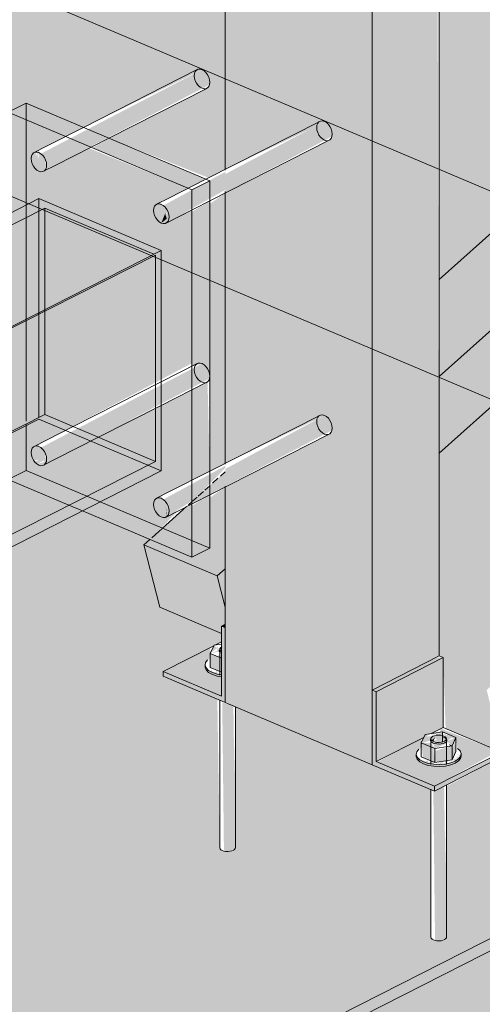
# Model space of a CAD drawing. Units: millimetres. Extents: x 149369 to 229501, y -28738 to 94048.
# Drawn here: x 163371 to 163650, y 77994 to 78588 of the extents above; entities that cross this region are included whole.
import ezdxf

# ---------------------------------------------------------------- set-up
doc = ezdxf.new("R2010")
doc.units = ezdxf.units.MM
for name, color, linetype, lineweight, true_color in [('A-GENM', 7, 'Continuous', 5, 0x3f403f), ('Piso', 7, 'Continuous', 5, 0x3f403f), ('Quadro Estrutural', 7, 'Continuous', 5, 0x3f403f)]:
    doc.layers.add(name, color=color, linetype=linetype, lineweight=lineweight, true_color=true_color)

# ---------------------------------------------------------------- blocks, each defined once
blk = doc.blocks.new('Family - L208-296803-PERSPECTIVA 01')
at = {"layer": 'Piso', "lineweight": 9, "true_color": 0xc3c3c3}
h = blk.add_hatch(color=9, dxfattribs=at)
h.paths.add_polyline_path([(164810.2, 77995.77), (164806.78, 77998.87), (164806.78, 78003.33), (164800.21, 78000), (164810.11, 77995.81)])
h.paths.add_polyline_path([(164737.5, 78026.53), (164737.5, 78112.26), (164079.5, 78461.69), (164017.08, 78405.65), (164190.02, 78258.14), (164737.26, 78026.63)])
h.paths.add_polyline_path([(163881.48, 78388.67), (163898.79, 78404.2), (163831.14, 78461.9), (163831.14, 78409.97)])
h.paths.add_polyline_path([(163957.25, 78456.68), (164006.19, 78500.62), (163911.79, 78550.75), (163867.63, 78544.61), (163861.06, 78538.72)])
h.paths.add_polyline_path([(163674.69, 78476.16), (163702.07, 78500.73), (163702.07, 78571.99), (163660.88, 78607.12), (163663.18, 78613.84), (163635.13, 78599.6), (163624.35, 78604.16), (163624.35, 78497.45)])
h.paths.add_polyline_path([(163495.28, 78552.06), (163495.28, 78670.28), (163483.68, 78673.94), (163472.66, 78668.34), (163428.34, 78687.05), (163180.2, 78685.36), (163485.96, 78556)])
h.paths.add_polyline_path([(163009.54, 78757.56), (163213.86, 78758.95), (162477.67, 78990.9), (162477.67, 78982.57), (163003.9, 78759.94)])
h.paths.add_polyline_path([(163428.34, 78772.49), (163428.34, 78793.42), (163448.57, 78803.69), (162510.11, 79099.37), (162519.65, 79066.86), (162509.84, 79061.88), (163364.14, 78792.72)])
h.paths.add_polyline_path([(162202.22, 79105.42), (162281.66, 79110.11), (162281.66, 79154.71), (162301.89, 79164.97), (161754.33, 79337.49), (161762.13, 79305.05), (161740.9, 79294.27), (162145.85, 79123.18), (162200.16, 79106.07)])
h.paths.add_polyline_path([(161525.64, 79385.33), (161526.17, 79393.19), (161545.86, 79403.18), (161301.4, 79480.2), (161507.72, 79392.91)])
blk = doc.blocks.new('Family - VC221-297035-PERSPECTIVA 01')
at = {"layer": 'Quadro Estrutural', "lineweight": 9, "true_color": 0x3d3d3d}
h = blk.add_hatch(color=250, dxfattribs=at)
h.paths.add_polyline_path([(164229.5, 78115.95), (164234.04, 78118.25), (164119.57, 78215.89), (164113.69, 78210.99), (164113.69, 78164.94), (164156.83, 78146.69)])
h.paths.add_polyline_path([(164309.26, 78156.44), (164364.34, 78184.4), (164194.14, 78254.63), (164264.73, 78194.42)])
h.paths.add_polyline_path([(163992.13, 78216.37), (163992.13, 78266.33), (164002.91, 78271.81), (164037.6, 78257.13), (164058.67, 78267.83), (163958.62, 78353.17), (163865.77, 78269.82), (163984.8, 78219.47)])
h.paths.add_polyline_path([(164104.3, 78228.92), (164069.05, 78258.98), (164052.77, 78250.72), (164102.91, 78229.51)])
h.paths.add_polyline_path([(163702.07, 78339.08), (163702.07, 78395.99), (163658.98, 78357.31), (163686.54, 78345.65)])
h.paths.add_polyline_path([(163831.14, 78343.48), (163881.48, 78388.67), (163831.14, 78409.97), (163831.14, 78345.65)])
h.paths.add_polyline_path([(163495.28, 78426.56), (163495.28, 78483.23), (163485.94, 78476.57), (163485.96, 78430.51)])
h.paths.add_polyline_path([(163624.35, 78430.97), (163674.69, 78476.16), (163624.35, 78497.45), (163624.35, 78445.13)])
h.paths.add_polyline_path([(163364.37, 78481.95), (163364.37, 78531.91), (163375.16, 78537.39), (163409.84, 78522.71), (163481.27, 78557.54), (163484.58, 78554.49), (163485.8, 78548.54), (163483.61, 78546.04), (163425.01, 78516.29), (163485.33, 78492.3), (163495.28, 78497.35), (163495.28, 78552.06), (163180.2, 78685.36), (162888.26, 78683.37), (163364.14, 78482.04)])
h.paths.add_polyline_path([(162883.06, 78756.69), (163009.54, 78757.56), (162889.92, 78808.16), (162819.55, 78772.44), (162855.94, 78757.05), (162927.36, 78791.88), (162930.68, 78788.82), (162931.89, 78782.88), (162929.71, 78780.37), (162893.36, 78761.92)])
h = blk.add_hatch(color=250, dxfattribs=at)
h.paths.add_polyline_path([(164031.55, 77640.6), (164229.5, 77741.09), (164229.5, 78115.95), (164113.69, 78164.94), (164113.71, 78049.81), (164182.88, 78083.49), (164186.19, 78080.44), (164187.41, 78074.49), (164185.22, 78071.99), (164113.69, 78033.76), (164113.69, 78003.41), (164102.91, 77997.93), (164036.84, 78025.88), (163620.47, 77814.52), (164007.48, 77650.79)])
h.paths.add_polyline_path([(163403.79, 77906.18), (163697.66, 78055.36), (163697.27, 78090.52), (163664.55, 78104.36), (163664.55, 78107.18), (163699.72, 78125.03), (163699.72, 78130.19), (163662.35, 78146.69), (163652.96, 78183.52), (163702.07, 78227.61), (163702.07, 78339.08), (163658.98, 78357.31), (163624.35, 78326.22), (163624.35, 78204.03), (163626.7, 78203.04), (163628.23, 78160.19), (163661.87, 78145.96), (163661.87, 78143.15), (163628.76, 78125.43), (163627.52, 78032.99), (163621.83, 78032.52), (163619.27, 78034.37), (163619.27, 78123.52), (163501.41, 78173.38), (163500.17, 78086.86), (163494.48, 78086.39), (163491.92, 78088.25), (163490.48, 78178), (163457.76, 78191.85), (163457.76, 78194.67), (163492.93, 78212.52), (163492.93, 78217.67), (163455.76, 78233.4), (163446.17, 78271.01), (163449.78, 78274.24), (163409.08, 78291.46), (162992.71, 78080.09), (163400.56, 77907.55)])
h.paths.add_polyline_path([(163707.15, 78060.18), (163735.26, 78074.45), (163707.15, 78086.34), (163707.15, 78080.24)])
h.paths.add_polyline_path([(163831.14, 78123.12), (163992.13, 78204.84), (163992.13, 78216.37), (163865.77, 78269.82), (163831.14, 78238.74), (163831.14, 78127.17)])
h.paths.add_polyline_path([(162776.04, 78171.76), (163364.37, 78470.42), (163364.14, 78482.04), (162888.26, 78683.37), (162858.18, 78683.16), (162858.2, 78580.97), (162927.36, 78614.65), (162930.68, 78611.6), (162931.89, 78605.65), (162929.71, 78603.15), (162858.18, 78564.92), (162858.18, 78534.56), (162847.39, 78529.09), (162781.32, 78557.04), (162755.08, 78543.72), (162755.66, 78180.38), (162766.74, 78175.69)])
h.paths.add_polyline_path([(163485.94, 78315.38), (163495.28, 78320.12), (163495.28, 78426.56), (163485.94, 78430.52), (163485.94, 78321.35)])
at = {"layer": 'Quadro Estrutural', "color": 9, "lineweight": 9, "true_color": 0xbfbfbf}
for p, q in [((162889.92, 78808.16), (164364.34, 78184.4)), ((162755.08, 78739.71), (164229.5, 78115.95))]:
    blk.add_line(p, q, dxfattribs=at)
blk = doc.blocks.new('IFC-EST-UBS-PORTE-2_IFC-1-PERSPECTIVA 01')
at = {"layer": 'Piso', "color": 9, "lineweight": 9, "true_color": 0xbfbfbf}
blk.add_blockref('Family - L208-296803-PERSPECTIVA 01', (0, 0), dxfattribs=at)
at = {"layer": 'Quadro Estrutural', "color": 9, "lineweight": 9, "true_color": 0xbfbfbf}
blk.add_blockref('Family - VC221-297035-PERSPECTIVA 01', (0, 0), dxfattribs=at)
blk = doc.blocks.new('Chapa2 - _16_00-V236-PERSPECTIVA 01')
at = {"layer": 'Quadro Estrutural', "true_color": 0x565755, "transparency": 33554432}
h = blk.add_hatch(color=251, dxfattribs=at)
h.paths.add_polyline_path([(163472.91, 78485.99), (163483.13, 78491.71), (163425.01, 78516.29), (163415.26, 78510.38), (163462.32, 78490.47)])
h.paths.add_polyline_path([(163399.05, 78517.24), (163409.84, 78522.71), (163375.16, 78537.39), (163364.37, 78531.91), (163387.52, 78522.12)])
h = blk.add_hatch(color=251, dxfattribs=at)
h.paths.add_polyline_path([(163381.93, 78506.87), (163382.83, 78506.24), (163382.83, 78503.87)])
h.paths.add_polyline_path([(163381.62, 78507.89), (163381.83, 78506.87), (163380.49, 78504.9), (163381.31, 78507.81)])
h.paths.add_polyline_path([(163449.78, 78274.24), (163466.69, 78291.49), (163461.22, 78290.1), (163460.75, 78294.57), (163456.69, 78299.1), (163456.69, 78300.53), (163475.15, 78309.9), (163475.15, 78364.52), (163387.36, 78321.35), (163386.38, 78326.84), (163382.83, 78330.35), (163382.83, 78331.77), (163475.15, 78380.55), (163475.15, 78473.01), (163461.22, 78467.33), (163460.75, 78471.8), (163456.69, 78476.33), (163456.69, 78477.76), (163472.91, 78485.99), (163413.05, 78510.22), (163387.36, 78498.57), (163386.38, 78504.07), (163382.83, 78507.57), (163382.83, 78509), (163399.05, 78517.24), (163364.37, 78531.91), (163364.37, 78310.38), (163446.17, 78275.77)])
h.paths.add_polyline_path([(163381.62, 78319.8), (163379.52, 78322.14), (163384.05, 78322.14), (163385.18, 78325.69), (163386.15, 78321.02), (163382.83, 78320.12)])
h.paths.add_polyline_path([(163456.69, 78465.07), (163460, 78471.4), (163459.03, 78466.9)])
h = blk.add_hatch(color=251, dxfattribs=at)
h.paths.add_polyline_path([(163475.15, 78309.9), (163485.94, 78315.38), (163484.58, 78369.31), (163475.15, 78364.52), (163475.15, 78319.34)])
h.paths.add_polyline_path([(163485.94, 78372.89), (163485.94, 78478.49), (163475.15, 78471.8), (163475.15, 78378.64), (163481.27, 78380.31), (163484.58, 78377.26), (163485.8, 78374.23)])
for points in [[(163475.15, 78263.51), (163485.94, 78268.99), (163485.94, 78301.26), (163475.15, 78294.57), (163475.15, 78265.08)], [(163475.15, 78263.51), (163475.15, 78295.78), (163467.44, 78290.1), (163449.78, 78274.24), (163456.69, 78271.32)]]:
    blk.add_hatch(color=251, dxfattribs=at).paths.add_polyline_path(points)
at = {"layer": 'Quadro Estrutural', "color": 9, "true_color": 0xbfbfbf}
for p, q in [((163375.16, 78537.39), (163364.37, 78531.91)), ((163485.94, 78490.52), (163375.16, 78537.39)), ((163375.16, 78537.39), (163375.16, 78475.9)), ((163364.37, 78531.91), (163475.15, 78485.04)), ((163364.37, 78531.91), (163364.37, 78470.42)), ((163475.15, 78485.04), (163485.94, 78490.52)), ((163485.94, 78268.99), (163485.94, 78490.52)), ((163475.15, 78485.04), (163475.15, 78263.51)), ((163375.16, 78475.9), (163375.16, 78468.34)), ((163364.37, 78470.42), (163364.37, 78462.87)), ((163375.16, 78468.34), (163375.16, 78345.65)), ((163364.37, 78462.87), (163364.37, 78310.38)), ((163375.16, 78343.93), (163375.16, 78315.85)), ((163364.37, 78310.38), (163375.16, 78315.85)), ((163375.16, 78315.85), (163411.75, 78300.37)), ((163400.96, 78294.89), (163364.37, 78310.38)), ((163411.75, 78300.37), (163419.87, 78296.94)), ((163409.08, 78291.46), (163400.96, 78294.89)), ((163419.87, 78296.94), (163485.94, 78268.99)), ((163475.15, 78263.51), (163409.08, 78291.46)), ((163485.94, 78268.99), (163475.15, 78263.51))]:
    blk.add_line(p, q, dxfattribs=at)
blk = doc.blocks.new('Chumbador 00 - ø1_2_-V237-PERSPECTIVA 01')
at = {"layer": 'A-GENM', "true_color": 0xc0c0c0, "transparency": 33554432}
for points in [[(163495.28, 78483.23), (163559.65, 78517.3), (163559.18, 78521.77), (163555.12, 78526.3), (163495.28, 78494.6), (163495.28, 78483.39)], [(163460, 78465.32), (163495.28, 78485.07), (163495.28, 78495.92), (163457.9, 78475.62), (163461.22, 78470.24), (163460.75, 78466.17)], [(163456.69, 78465.07), (163460, 78467.65), (163459.03, 78470.87)]]:
    blk.add_hatch(color=9, dxfattribs=at).paths.add_polyline_path(points)
at = {"layer": 'A-GENM', "color": 9, "true_color": 0xbfbfbf}
for p, q in [((163552.25, 78526.33), (163483.62, 78491.5)), ((163551.06, 78525.2), (163551.8, 78526.05)), ((163550.43, 78522.65), (163550.59, 78524.04)), ((163550.59, 78521.13), (163550.43, 78522.65)), ((163550.59, 78524.04), (163551.06, 78525.2)), ((163551.06, 78519.58), (163550.59, 78521.13)), ((163551.8, 78518.09), (163551.06, 78519.58)), ((163485.94, 78478.43), (163557.99, 78515.01)), ((163552.78, 78516.79), (163551.8, 78518.09)), ((163553.91, 78515.75), (163552.78, 78516.79)), ((163555.12, 78515.04), (163553.91, 78515.75)), ((163556.33, 78514.72), (163555.12, 78515.04)), ((163557.47, 78514.81), (163556.33, 78514.72)), ((163557.99, 78515.01), (163557.47, 78514.81)), ((163558.44, 78515.29), (163557.99, 78515.01)), ((163483.62, 78491.5), (163461.22, 78480.13)), ((163461.22, 78480.13), (163453.81, 78476.36)), ((163466.97, 78468.8), (163485.94, 78478.43)), ((163459.56, 78465.04), (163466.97, 78468.8))]:
    blk.add_line(p, q, dxfattribs=at)
for points in [[(163551.8, 78526.05, 0), (163552.78, 78526.54, 0), (163553.91, 78526.62, 0), (163555.12, 78526.3, 0)], [(163555.12, 78526.3, 0), (163556.33, 78525.59, 0), (163557.47, 78524.55, 0), (163558.44, 78523.25, 0), (163559.18, 78521.77, 0), (163559.65, 78520.21, 0), (163559.81, 78518.69, 0), (163559.65, 78517.3, 0), (163559.18, 78516.14, 0), (163558.44, 78515.29, 0)], [(163456.69, 78476.33, 0), (163455.47, 78476.65, 0), (163454.34, 78476.57, 0), (163453.37, 78476.08, 0), (163452.62, 78475.23, 0), (163452.16, 78474.07, 0), (163452, 78472.69, 0), (163452.16, 78471.16, 0), (163452.62, 78469.61, 0), (163453.37, 78468.13, 0), (163454.34, 78466.82, 0), (163455.47, 78465.78, 0), (163456.69, 78465.07, 0)], [(163456.69, 78465.07, 0), (163457.9, 78464.75, 0), (163459.03, 78464.84, 0), (163460, 78465.32, 0), (163460.75, 78466.17, 0), (163461.22, 78467.33, 0), (163461.38, 78468.72, 0), (163461.22, 78470.24, 0), (163460.75, 78471.8, 0), (163460, 78473.28, 0), (163459.03, 78474.58, 0), (163457.9, 78475.62, 0), (163456.69, 78476.33, 0)]]:
    blk.add_polyline3d(points, dxfattribs=at)
blk = doc.blocks.new('Chumbador 00 - ø1_2_-V238-PERSPECTIVA 01')
at = {"layer": 'A-GENM', "true_color": 0xc0c0c0, "transparency": 33554432}
for points in [[(163386.15, 78496.56), (163485.8, 78548.54), (163485.33, 78553.01), (163481.27, 78557.54), (163384.05, 78506.87), (163387.36, 78501.49), (163386.38, 78496.83)], [(163384.01, 78496.08), (163384.03, 78496.08), (163380.49, 78507.59), (163379.56, 78506.87), (163381.62, 78502.07), (163382.83, 78499.03)]]:
    blk.add_hatch(color=9, dxfattribs=at).paths.add_polyline_path(points)
at = {"layer": 'A-GENM', "color": 9, "true_color": 0xbfbfbf}
for p, q in [((163478.39, 78557.58), (163409.77, 78522.74)), ((163476.58, 78553.9), (163476.74, 78555.29)), ((163476.74, 78555.29), (163477.2, 78556.45)), ((163477.2, 78556.45), (163477.95, 78557.3)), ((163476.74, 78552.38), (163476.58, 78553.9)), ((163477.2, 78550.82), (163476.74, 78552.38)), ((163477.95, 78549.34), (163477.2, 78550.82)), ((163478.92, 78548.03), (163477.95, 78549.34)), ((163425.07, 78516.27), (163484.14, 78546.25)), ((163480.05, 78546.99), (163478.92, 78548.03)), ((163481.27, 78546.29), (163480.05, 78546.99)), ((163482.48, 78545.97), (163481.27, 78546.29)), ((163483.61, 78546.05), (163482.48, 78545.97)), ((163484.58, 78546.53), (163483.61, 78546.05)), ((163409.77, 78522.74), (163387.37, 78511.37)), ((163393.12, 78500.05), (163425.07, 78516.27)), ((163387.37, 78511.37), (163379.96, 78507.61)), ((163385.71, 78496.28), (163393.12, 78500.05))]:
    blk.add_line(p, q, dxfattribs=at)
for points in [[(163477.95, 78557.3, 0), (163478.92, 78557.78, 0), (163480.05, 78557.86, 0), (163481.27, 78557.54, 0)], [(163481.27, 78557.54, 0), (163482.48, 78556.84, 0), (163483.61, 78555.8, 0), (163484.58, 78554.49, 0), (163485.33, 78553.01, 0), (163485.8, 78551.46, 0), (163485.96, 78549.93, 0), (163485.8, 78548.54, 0), (163485.33, 78547.38, 0), (163484.58, 78546.53, 0)], [(163382.83, 78507.57, 0), (163381.62, 78507.89, 0), (163380.49, 78507.81, 0), (163379.52, 78507.33, 0), (163378.77, 78506.48, 0), (163378.3, 78505.32, 0), (163378.14, 78503.93, 0), (163378.3, 78502.41, 0), (163378.77, 78500.85, 0), (163379.52, 78499.37, 0), (163380.49, 78498.06, 0), (163381.62, 78497.02, 0), (163382.83, 78496.32, 0)], [(163382.83, 78496.32, 0), (163384.05, 78496, 0), (163385.18, 78496.08, 0), (163386.15, 78496.56, 0), (163386.89, 78497.41, 0), (163387.36, 78498.57, 0), (163387.52, 78499.96, 0), (163387.36, 78501.49, 0), (163386.89, 78503.04, 0), (163386.15, 78504.52, 0), (163385.18, 78505.83, 0), (163384.05, 78506.87, 0), (163382.83, 78507.57, 0)]]:
    blk.add_polyline3d(points, dxfattribs=at)
blk = doc.blocks.new('Chumbador 00 - ø1_2_-V239-PERSPECTIVA 01')
at = {"layer": 'A-GENM', "true_color": 0xc0c0c0, "transparency": 33554432}
for points in [[(163471.97, 78294.17), (163559.65, 78340.07), (163558.62, 78345.65), (163555.12, 78349.07), (163495.28, 78316.76), (163495.28, 78315.09), (163472.42, 78294.57)], [(163460, 78288.09), (163476.68, 78298.4), (163495.28, 78317.37), (163495.28, 78318.69), (163457.9, 78298.4), (163461.22, 78293.01), (163460.75, 78288.94)], [(163459.95, 78288.54), (163460.1, 78288.94), (163459.32, 78294.57)]]:
    blk.add_hatch(color=9, dxfattribs=at).paths.add_polyline_path(points)
at = {"layer": 'A-GENM', "color": 9, "true_color": 0xbfbfbf}
for p, q in [((163552.25, 78349.11), (163485.94, 78315.44)), ((163550.59, 78346.82), (163551.06, 78347.98)), ((163551.06, 78347.98), (163551.8, 78348.83)), ((163550.43, 78345.43), (163550.59, 78346.82)), ((163550.59, 78343.9), (163550.43, 78345.43)), ((163551.06, 78342.35), (163550.59, 78343.9)), ((163551.8, 78340.87), (163551.06, 78342.35)), ((163485.94, 78301.2), (163557.99, 78337.78)), ((163552.78, 78339.56), (163551.8, 78340.87)), ((163553.91, 78338.52), (163552.78, 78339.56)), ((163555.12, 78337.82), (163553.91, 78338.52)), ((163556.33, 78337.49), (163555.12, 78337.82)), ((163557.47, 78337.58), (163556.33, 78337.49)), ((163558.44, 78338.06), (163557.47, 78337.58)), ((163485.94, 78315.44), (163461.22, 78302.9)), ((163461.22, 78302.9), (163453.81, 78299.14)), ((163466.97, 78291.57), (163485.94, 78301.2)), ((163452.16, 78293.93), (163452.62, 78292.38)), ((163459.56, 78287.81), (163466.97, 78291.57))]:
    blk.add_line(p, q, dxfattribs=at)
for points in [[(163551.8, 78348.83, 0), (163552.78, 78349.31, 0), (163553.91, 78349.39, 0), (163555.12, 78349.07, 0)], [(163555.12, 78349.07, 0), (163556.33, 78348.37, 0), (163557.47, 78347.32, 0), (163558.44, 78346.02, 0), (163559.18, 78344.54, 0), (163559.65, 78342.98, 0), (163559.81, 78341.46, 0), (163559.65, 78340.07, 0), (163559.18, 78338.91, 0), (163558.44, 78338.06, 0)], [(163456.69, 78299.1, 0), (163455.47, 78299.42, 0), (163454.34, 78299.34, 0), (163453.37, 78298.86, 0), (163452.62, 78298.01, 0), (163452.16, 78296.85, 0), (163452, 78295.46, 0), (163452.16, 78293.93, 0)], [(163456.69, 78287.85, 0), (163457.9, 78287.53, 0), (163459.03, 78287.61, 0), (163460, 78288.09, 0), (163460.75, 78288.94, 0), (163461.22, 78290.1, 0), (163461.38, 78291.49, 0), (163461.22, 78293.01, 0), (163460.75, 78294.57, 0), (163460, 78296.05, 0), (163459.03, 78297.36, 0), (163457.9, 78298.4, 0), (163456.69, 78299.1, 0)], [(163452.62, 78292.38, 0), (163453.37, 78290.9, 0), (163454.34, 78289.59, 0), (163455.47, 78288.55, 0), (163456.69, 78287.85, 0)]]:
    blk.add_polyline3d(points, dxfattribs=at)
blk = doc.blocks.new('Chumbador 00 - ø1_2_-V240-PERSPECTIVA 01')
at = {"layer": 'A-GENM', "true_color": 0xc0c0c0, "transparency": 33554432}
h = blk.add_hatch(color=9, dxfattribs=at)
h.paths.add_polyline_path([(163386.15, 78319.34), (163485.8, 78371.32), (163485.33, 78375.78), (163481.27, 78380.31), (163384.05, 78329.64), (163387.36, 78324.26), (163386.38, 78319.6)])
h.paths.add_polyline_path([(163387.52, 78321.43), (163387.52, 78321.43), (163390.1, 78322.73)])
blk.add_hatch(color=9, dxfattribs=at).paths.add_polyline_path([(163381.62, 78319.8), (163386.89, 78322.28), (163384.05, 78327.93), (163382.83, 78322.14), (163380.23, 78321.35)])
at = {"layer": 'A-GENM', "color": 9, "true_color": 0xbfbfbf}
for p, q in [((163478.39, 78380.35), (163456.69, 78369.33)), ((163477.95, 78380.07), (163478.39, 78380.35)), ((163478.39, 78380.35), (163478.92, 78380.55)), ((163478.92, 78380.55), (163480.05, 78380.64)), ((163480.05, 78380.64), (163481.27, 78380.31)), ((163481.27, 78380.31), (163482.48, 78379.61)), ((163482.48, 78379.61), (163483.61, 78378.57)), ((163483.61, 78378.57), (163484.58, 78377.26)), ((163484.58, 78377.26), (163485.33, 78375.78)), ((163485.33, 78375.78), (163485.8, 78374.23)), ((163485.8, 78371.32), (163485.33, 78370.16)), ((163485.8, 78374.23), (163485.96, 78372.7)), ((163485.96, 78372.7), (163485.8, 78371.32)), ((163456.69, 78369.33), (163403.55, 78342.36)), ((163456.69, 78355.09), (163484.14, 78369.03)), ((163485.33, 78370.16), (163484.58, 78369.31)), ((163418.86, 78335.88), (163456.69, 78355.09)), ((163403.55, 78342.36), (163387.37, 78334.14)), ((163393.12, 78322.82), (163418.86, 78335.88)), ((163387.37, 78334.14), (163379.96, 78330.38)), ((163385.71, 78319.06), (163393.12, 78322.82))]:
    blk.add_line(p, q, dxfattribs=at)
for points in [[(163481.27, 78369.06, 0), (163480.05, 78369.77, 0), (163478.92, 78370.81, 0), (163477.95, 78372.11, 0), (163477.2, 78373.59, 0), (163476.74, 78375.15, 0), (163476.58, 78376.67, 0), (163476.74, 78378.06, 0), (163477.2, 78379.22, 0), (163477.95, 78380.07, 0)], [(163484.58, 78369.31, 0), (163483.61, 78368.82, 0), (163482.48, 78368.74, 0), (163481.27, 78369.06, 0)], [(163382.83, 78330.35, 0), (163381.62, 78330.67, 0), (163380.49, 78330.58, 0), (163379.52, 78330.1, 0), (163378.77, 78329.25, 0), (163378.3, 78328.09, 0), (163378.14, 78326.7, 0), (163378.3, 78325.18, 0), (163378.77, 78323.62, 0), (163379.52, 78322.14, 0), (163380.49, 78320.84, 0), (163381.62, 78319.8, 0), (163382.83, 78319.09, 0)], [(163382.83, 78319.09, 0), (163384.05, 78318.77, 0), (163385.18, 78318.85, 0), (163386.15, 78319.34, 0), (163386.89, 78320.19, 0), (163387.36, 78321.35, 0), (163387.52, 78322.73, 0), (163387.36, 78324.26, 0), (163386.89, 78325.81, 0), (163386.15, 78327.29, 0), (163385.18, 78328.6, 0), (163384.05, 78329.64, 0), (163382.83, 78330.35, 0)]]:
    blk.add_polyline3d(points, dxfattribs=at)
blk = doc.blocks.new('Viga Tubo Retangular - 2421303-PERSPECTIVA 01')
at = {"layer": 'Quadro Estrutural', "true_color": 0x808281, "transparency": 33554432}
h = blk.add_hatch(color=8, dxfattribs=at)
h.paths.add_polyline_path([(163403.79, 77898.63), (163697.66, 78047.81), (163697.66, 78055.36), (163403.79, 77906.18), (163403.79, 77900.29)])
h.paths.add_polyline_path([(163707.15, 78052.63), (163743.38, 78071.01), (163735.26, 78074.45), (163707.15, 78060.18)])
h.paths.add_polyline_path([(163832.2, 78116.1), (163992.13, 78197.29), (163992.13, 78204.84), (163831.14, 78123.12), (163831.14, 78116.55)])
h = blk.add_hatch(color=8, dxfattribs=at)
h.paths.add_polyline_path([(161384.7, 76749.25), (161986.92, 77054.96), (161912.2, 77086.57), (161384.7, 76818.79), (161384.7, 76815.17)])
h.paths.add_polyline_path([(162055.37, 77089.7), (162533.52, 77332.43), (162533.52, 77401.97), (162055.37, 77159.25), (162055.37, 77091.36)])
h.paths.add_polyline_path([(163054.82, 77597.07), (163335.35, 77739.47), (163260.63, 77771.08), (163054.82, 77666.61), (163054.82, 77660.3)])
h.paths.add_polyline_path([(163403.79, 77774.22), (163825.01, 77988.04), (163825.01, 78036.48), (163743.38, 78071.01), (163707.15, 78051), (163705.92, 77998.85), (163700.22, 77998.38), (163697.66, 78000.23), (163696.48, 78047.21), (163403.79, 77898.63), (163403.79, 77775.87)])
h.paths.add_polyline_path([(163834.5, 77992.86), (163992.13, 78072.88), (163992.13, 78197.29), (163833.49, 78115.55), (163834.4, 78072.97), (163868.66, 78058.48), (163868.66, 78055.66), (163834.5, 78037.94), (163834.5, 78031.96)])
at = {"layer": 'Quadro Estrutural', "color": 9, "true_color": 0xbfbfbf}
for p, q in [((164010.59, 78214.21), (161381.16, 76879.42)), ((164014.13, 78208.46), (161389.27, 76875.98))]:
    blk.add_line(p, q, dxfattribs=at)
blk = doc.blocks.new('Viga Tubo Retangular - 2421311-PERSPECTIVA 01')
at = {"layer": 'Quadro Estrutural', "true_color": 0x808281, "transparency": 33554432}
for points in [[(162918.82, 78050.14), (163400.96, 78294.89), (163364.37, 78310.38), (163364.14, 78338.34), (162852.06, 78078.39)], [(162926.94, 78046.71), (163409.08, 78291.46), (163400.96, 78294.89), (162918.82, 78050.14)]]:
    blk.add_hatch(color=8, dxfattribs=at).paths.add_polyline_path(points)
at = {"layer": 'Quadro Estrutural', "color": 9, "true_color": 0xbfbfbf}
for p, q in [((163382.83, 78479.79), (160753.4, 77144.99)), ((163382.83, 78472.24), (163382.83, 78479.79)), ((163382.83, 78479.79), (163456.69, 78448.55)), ((163386.38, 78474.04), (160761.52, 77141.56)), ((163382.83, 78347.83), (163382.83, 78472.24)), ((163452.12, 78446.23), (163386.38, 78474.04)), ((163386.38, 78474.04), (163386.38, 78349.63)), ((163456.69, 78448.55), (160827.26, 77113.75)), ((163456.69, 78448.55), (163456.69, 78315.63)), ((163453.14, 78445.79), (162850.91, 78140.08)), ((163453.14, 78321.38), (163453.14, 78445.79)), ((163386.38, 78349.63), (162917.83, 78111.77)), ((163386.38, 78349.63), (163453.14, 78321.38)), ((163382.83, 78346.87), (162918.85, 78111.34)), ((163448.57, 78319.06), (163382.83, 78346.87)), ((163453.14, 78321.38), (162984.59, 78083.53)), ((163456.69, 78315.63), (163448.57, 78319.06)), ((163456.69, 78315.63), (162992.71, 78080.09))]:
    blk.add_line(p, q, dxfattribs=at)
blk = doc.blocks.new('Viga Tubo Retangular - 150x100_4_75-V260-PERSPECTIVA 01')
at = {"layer": 'Quadro Estrutural', "true_color": 0x808281, "transparency": 33554432}
for points in [[(163395.99, 77902.22), (163403.79, 77906.18), (162992.71, 78080.09), (162984.9, 78076.13), (163386.62, 77906.18)], [(163054.82, 77922.14), (163054.82, 77992.6), (162925.29, 78045.87), (162852.56, 78007.71), (163003.9, 77943.68)], [(163054.82, 77865.41), (163054.82, 77922.14), (162851.22, 78008.27), (162790.27, 77977.33), (163039.36, 77871.96)], [(163329.38, 77805.98), (163400.56, 77842.12), (163400.56, 77846.34), (163054.82, 77991.07), (163054.82, 77922.14), (163270.42, 77830.93)], [(163054.82, 77858.15), (163054.82, 77865.41), (162790.27, 77977.33), (162782.47, 77973.37), (163022.18, 77871.96)], [(163268.43, 77775.04), (163329.38, 77805.98), (163054.82, 77922.14), (163054.82, 77865.41), (163266.47, 77775.87)], [(163260.63, 77771.08), (163266.47, 77775.87), (163054.82, 77865.41), (163054.82, 77858.15), (163249.3, 77775.87)], [(163400.56, 77842.12), (163403.79, 77844.97), (163400.56, 77846.34)], [(163339.61, 77744.93), (163400.56, 77775.87), (163329.38, 77805.98), (163268.43, 77775.04), (163336.55, 77746.23)], [(163336.37, 77739.04), (163336.37, 77746.3), (163268.43, 77775.04), (163260.63, 77771.08), (163335.35, 77739.47)]]:
    blk.add_hatch(color=8, dxfattribs=at).paths.add_polyline_path(points)
h = blk.add_hatch(color=8, dxfattribs=at)
h.paths.add_polyline_path([(163400.56, 77775.87), (163400.56, 77842.12), (163329.38, 77805.98), (163364.14, 77791.28)])
h.paths.add_polyline_path([(163400.56, 77846.34), (163400.56, 77900.29), (162984.9, 78076.13), (162926.94, 78046.71), (163376.53, 77856.51)])
h = blk.add_hatch(color=8, dxfattribs=at)
h.paths.add_polyline_path([(163336.37, 77739.04), (163403.79, 77774.22), (163403.79, 77843.76), (163400.56, 77842.12), (163400.56, 77775.87), (163339.61, 77744.93), (163336.37, 77744.93), (163336.37, 77739.99)])
h.paths.add_polyline_path([(163403.79, 77844.97), (163403.79, 77906.18), (163396.51, 77902), (163400.56, 77900.29), (163401.95, 77845.75)])
at = {"layer": 'Quadro Estrutural', "color": 9, "true_color": 0xbfbfbf}
for p, q in [((162782.47, 78106.29), (162849.89, 78140.52)), ((162849.89, 78140.52), (162849.89, 78133.25)), ((163403.79, 77906.18), (162849.89, 78140.52)), ((162846.65, 78134.62), (162787.04, 78104.36)), ((162846.65, 78010.21), (162846.65, 78134.62)), ((163395.99, 77902.22), (162846.65, 78134.62)), ((162849.89, 78133.25), (162849.89, 78008.84)), ((162782.47, 77973.37), (162782.47, 78106.29)), ((162782.47, 78106.29), (163336.37, 77871.96)), ((162785.7, 78103.68), (162785.7, 77979.27)), ((162785.7, 78103.68), (163335.04, 77871.28)), ((162785.7, 77979.27), (162846.65, 78010.21)), ((163262.31, 77834.36), (162846.65, 78010.21)), ((162849.89, 78007.59), (162790.27, 77977.33)), ((163260.98, 77833.68), (162849.89, 78007.59)), ((163201.36, 77803.42), (162785.7, 77979.27)), ((162790.27, 77977.33), (162782.47, 77973.37)), ((163193.55, 77799.46), (162782.47, 77973.37)), ((163403.79, 77906.18), (163336.37, 77871.96)), ((163400.56, 77900.29), (163396.51, 77902)), ((163403.79, 77898.63), (163403.79, 77906.18)), ((163339.61, 77869.35), (163400.56, 77900.29)), ((163400.56, 77900.29), (163400.56, 77896.99)), ((163400.56, 77896.99), (163400.56, 77775.87)), ((163403.79, 77774.22), (163403.79, 77898.63)), ((163336.37, 77871.96), (163336.37, 77864.4)), ((163336.37, 77870.71), (163339.61, 77869.35)), ((163339.61, 77866.05), (163339.61, 77869.35)), ((163336.37, 77864.4), (163336.37, 77739.99)), ((163339.61, 77744.93), (163339.61, 77866.05)), ((163269.09, 77830.25), (163260.98, 77833.68)), ((163270.42, 77830.93), (163262.31, 77834.36)), ((163336.16, 77803.11), (163270.42, 77830.93)), ((163334.83, 77802.44), (163269.09, 77830.25)), ((163209.48, 77799.99), (163201.36, 77803.42)), ((163400.56, 77775.87), (163339.61, 77801.66)), ((163201.67, 77796.02), (163193.55, 77799.46)), ((163335.35, 77739.47), (163201.67, 77796.02)), ((163336.37, 77746.3), (163209.48, 77799.99)), ((163402.77, 77773.69), (163339.61, 77800.42)), ((163336.37, 77739.04), (163403.79, 77773.26)), ((163400.56, 77775.87), (163339.61, 77744.93)), ((163339.61, 77744.93), (163336.55, 77746.23))]:
    blk.add_line(p, q, dxfattribs=at)
blk = doc.blocks.new('Viga L - 2_x1_8_-V362-PERSPECTIVA 01')
at = {"layer": 'Quadro Estrutural', "true_color": 0x808281}
for points in [[(163495.28, 78220.99), (163495.28, 78223.18), (163492.93, 78221.98)], [(163495.28, 78175.98), (163495.28, 78220.99), (163492.93, 78220.99), (163492.93, 78179.79), (163457.76, 78194.67), (163457.76, 78191.85), (163490.48, 78178)]]:
    blk.add_hatch(color=8, dxfattribs=at).paths.add_polyline_path(points)
h = blk.add_hatch(color=8, dxfattribs=at)
h.paths.add_polyline_path([(163486.21, 78205.6), (163491.92, 78206.79), (163490.48, 78210.21), (163490.48, 78208.82), (163490.48, 78207.16), (163488.56, 78206.46)])
h.paths.add_polyline_path([(163492.93, 78179.79), (163492.93, 78192.72), (163485.23, 78195.33), (163483.14, 78198.6), (163485.46, 78202.17), (163486.21, 78202.96), (163486.21, 78205.6), (163486.21, 78209.11), (163457.76, 78194.67), (163490.48, 78180.82)])
at = {"layer": 'Quadro Estrutural'}
for p, q in [((163495.28, 78223.18), (163492.93, 78221.98)), ((163495.28, 78220.99), (163492.93, 78221.98)), ((163492.93, 78221.98), (163492.93, 78179.79)), ((163495.28, 78175.98), (163495.28, 78220.99)), ((163489.29, 78210.67), (163492.93, 78212.52)), ((163457.76, 78194.67), (163488.4, 78210.22)), ((163457.76, 78194.67), (163457.76, 78191.85)), ((163492.93, 78179.79), (163457.76, 78194.67)), ((163457.76, 78191.85), (163495.28, 78175.98))]:
    blk.add_line(p, q, dxfattribs=at)
blk = doc.blocks.new('Viga L - 2_x1_8_-V363-PERSPECTIVA 01')
at = {"layer": 'Quadro Estrutural', "true_color": 0x808281}
for points in [[(163586.25, 78182.5), (163626.7, 78203.04), (163622.4, 78203.04), (163583.9, 78183.5)], [(163586.25, 78140.31), (163626.7, 78160.84), (163626.7, 78203.04), (163586.25, 78182.5), (163586.25, 78146.69)], [(163621.42, 78122.61), (163621.42, 78125.43), (163586.25, 78140.31), (163586.25, 78182.5), (163583.9, 78182.5), (163583.9, 78138.48), (163614.76, 78125.43)], [(163621.42, 78122.61), (163661.87, 78143.15), (163661.87, 78145.96), (163621.42, 78125.43)]]:
    blk.add_hatch(color=8, dxfattribs=at).paths.add_polyline_path(points)
h = blk.add_hatch(color=8, dxfattribs=at)
h.paths.add_polyline_path([(163626.37, 78158.23), (163620.81, 78155.78), (163617.29, 78155.43), (163619.13, 78153.76), (163613.56, 78151.72), (163619.27, 78152.91), (163620.81, 78152.47), (163626.7, 78152.29), (163628.76, 78152.61), (163630.26, 78150.43), (163629.06, 78152.61), (163629.77, 78153.09), (163632.12, 78154.86), (163627.38, 78154.97), (163626.57, 78157.57)])
h.paths.add_polyline_path([(163621.42, 78125.43), (163660.16, 78146.69), (163625.45, 78160.21), (163624.35, 78157.93), (163628.65, 78157.26), (163634.47, 78153.09), (163635.45, 78148.23), (163637.57, 78145.13), (163636.06, 78141.95), (163631.33, 78139.55), (163620.19, 78138.86), (163612.11, 78141.92), (163610.6, 78145.32), (163612.81, 78148.3), (163613.56, 78149.08), (163613.56, 78154.17), (163586.93, 78140.02), (163590.56, 78138.48)])
h.paths.add_polyline_path([(163613.56, 78145.91), (163611.96, 78146.17), (163612.12, 78146.05)])
h.paths.add_polyline_path([(163620.81, 78152.47), (163620.81, 78154.88), (163622.99, 78153.92), (163621.47, 78152.91)])
at = {"layer": 'Quadro Estrutural'}
for p, q in [((163583.9, 78183.5), (163624.35, 78204.03)), ((163586.25, 78182.5), (163626.7, 78203.04)), ((163624.35, 78204.03), (163626.7, 78203.04)), ((163626.7, 78203.04), (163626.7, 78160.84)), ((163586.25, 78182.5), (163583.9, 78183.5)), ((163583.9, 78183.5), (163583.9, 78138.48)), ((163586.25, 78140.31), (163586.25, 78182.5)), ((163619.59, 78157.23), (163626.7, 78160.84)), ((163626.7, 78160.84), (163661.87, 78145.96)), ((163586.25, 78140.31), (163615.08, 78154.94)), ((163661.87, 78145.96), (163621.42, 78125.43)), ((163661.87, 78145.96), (163661.87, 78143.15)), ((163621.42, 78125.43), (163586.25, 78140.31)), ((163621.42, 78122.61), (163661.87, 78143.15)), ((163583.9, 78138.48), (163621.42, 78122.61)), ((163621.42, 78122.61), (163621.42, 78125.43))]:
    blk.add_line(p, q, dxfattribs=at)
blk = doc.blocks.new('Chumbador 02 - ø3_8-V364-PERSPECTIVA 01')
at = {"layer": 'A-GENM', "true_color": 0x808281}
h = blk.add_hatch(color=8, dxfattribs=at)
h.paths.add_polyline_path([(163492.93, 78202.76), (163492.14, 78205.46), (163490.48, 78203.79), (163492.69, 78202.86)])
h.paths.add_polyline_path([(163486.21, 78205.6), (163490.48, 78208.82), (163488.4, 78210.22)])
for points in [[(163492.93, 78194.34), (163492.93, 78202.76), (163486.21, 78205.6), (163486.21, 78197.18), (163490.48, 78195.38)], [(163496.88, 78086.15), (163501.3, 78087.87), (163501.41, 78088.45), (163500.17, 78173.9), (163493.46, 78175.98), (163494.48, 78086.39), (163495.64, 78086.2)]]:
    blk.add_hatch(color=8, dxfattribs=at).paths.add_polyline_path(points)
h = blk.add_hatch(color=8, dxfattribs=at)
h.paths.add_polyline_path([(163490.42, 78193.14), (163490.48, 78195.12), (163488.5, 78193.76)])
h.paths.add_polyline_path([(163492.93, 78192.72), (163491.45, 78193.76), (163490.48, 78193.13)])
h.paths.add_polyline_path([(163487.51, 78194.08), (163487.51, 78195.77), (163486.21, 78194.79)])
h.paths.add_polyline_path([(163485.23, 78195.33), (163484.61, 78196.87), (163484.61, 78195.94)])
at = {"layer": 'A-GENM'}
for p, q in [((163488.56, 78210.57), (163486.21, 78205.6)), ((163492.93, 78211.21), (163488.56, 78210.57)), ((163486.21, 78205.6), (163492.93, 78202.76)), ((163486.21, 78205.6), (163486.21, 78197.18)), ((163491.91, 78207.97), (163491.91, 78192.43)), ((163492.22, 78208.21), (163492.97, 78208.7)), ((163493.29, 78205.43), (163492.45, 78205.89)), ((163483.09, 78198.72), (163483.09, 78197.52)), ((163492.93, 78194.34), (163486.21, 78197.18)), ((163491.91, 78177.4), (163491.91, 78088.35)), ((163501.41, 78088.35), (163501.41, 78173.38))]:
    blk.add_line(p, q, dxfattribs=at)
for points in [[(163491.9, 78206.44, 0), (163491.67, 78207.03, 0), (163491.78, 78207.64, 0)], [(163493.16, 78209.46, 0), (163492.45, 78208.99, 0), (163492.02, 78208.45, 0), (163491.92, 78207.87, 0), (163492.14, 78207.31, 0), (163492.66, 78206.79, 0)], [(163484.61, 78201.61, 0), (163483.41, 78200.07, 0), (163483.11, 78198.43, 0), (163483.73, 78196.82, 0), (163485.23, 78195.33, 0), (163487.51, 78194.08, 0)], [(163487.51, 78192.87, 0), (163485.23, 78194.13, 0), (163483.73, 78195.62, 0), (163483.11, 78197.23, 0)], [(163487.51, 78194.08, 0), (163490.42, 78193.14, 0), (163492.9, 78192.68, 0)], [(163492.9, 78191.48, 0), (163490.42, 78191.93, 0), (163487.51, 78192.87, 0)], [(163493.46, 78086.72, 0), (163492.66, 78087.16, 0), (163492.14, 78087.68, 0), (163491.92, 78088.25, 0)], [(163501.41, 78088.45, 0), (163501.3, 78087.87, 0), (163500.88, 78087.33, 0), (163500.17, 78086.86, 0), (163499.22, 78086.49, 0), (163498.1, 78086.25, 0), (163496.88, 78086.15, 0), (163495.64, 78086.2, 0), (163494.48, 78086.39, 0), (163493.46, 78086.72, 0)]]:
    blk.add_polyline3d(points, dxfattribs=at)
blk = doc.blocks.new('Chumbador 02 - ø3_8-V365-PERSPECTIVA 01')
at = {"layer": 'A-GENM', "true_color": 0x808281}
h = blk.add_hatch(color=8, dxfattribs=at)
h.paths.add_polyline_path([(163621.66, 78148.3), (163627.51, 78150.69), (163623.82, 78149.84), (163621.8, 78148.39)])
h.paths.add_polyline_path([(163621.66, 78148.3), (163619.49, 78151.58), (163613.56, 78151.72), (163620.81, 78148.66)])
h.paths.add_polyline_path([(163632.12, 78149.84), (163634.47, 78154.8), (163629.06, 78152.61), (163630.78, 78151.05)])
h.paths.add_polyline_path([(163615.91, 78156.69), (163624.35, 78156.79), (163622.99, 78157.73), (163619.49, 78157.22)])
h.paths.add_polyline_path([(163613.56, 78151.72), (163619.13, 78153.76), (163615.91, 78156.69), (163613.64, 78151.9)])
h.paths.add_polyline_path([(163634.47, 78154.8), (163626.7, 78157.16), (163628.65, 78154.94), (163632.12, 78154.86)])
for points in [[(163621.66, 78139.88), (163620.81, 78148.66), (163613.56, 78151.72), (163614.47, 78142.92), (163620.65, 78140.31)], [(163620.81, 78152.47), (163621.83, 78155.1), (163620.15, 78153.43), (163620.51, 78152.91)], [(163632.12, 78141.42), (163634.47, 78146.69), (163633.43, 78152.61), (163632.12, 78146.69), (163632.12, 78143.95)], [(163621.66, 78139.88), (163632.12, 78141.42), (163632.12, 78149.84), (163621.66, 78146.69), (163621.66, 78140.31)]]:
    blk.add_hatch(color=8, dxfattribs=at).paths.add_polyline_path(points)
h = blk.add_hatch(color=8, dxfattribs=at)
h.paths.add_polyline_path([(163624.23, 78032.27), (163628.65, 78034), (163628.76, 78034.57), (163627.31, 78125.6), (163620.81, 78122.61), (163621.83, 78032.52), (163622.99, 78032.32)])
h.paths.add_polyline_path([(163621.66, 78148.3), (163627.53, 78150.68), (163628.76, 78151.05), (163627.52, 78152.61), (163621.83, 78152.14), (163620.81, 78151.01)])
h = blk.add_hatch(color=8, dxfattribs=at)
h.paths.add_polyline_path([(163634.04, 78140.6), (163634.47, 78142.33), (163632.7, 78141.42)])
h.paths.add_polyline_path([(163631.33, 78139.55), (163632.12, 78141.42), (163631.03, 78139.88)])
h.paths.add_polyline_path([(163628.12, 78138.85), (163629.87, 78140.6), (163627.59, 78140.75), (163627.83, 78139.88)])
h.paths.add_polyline_path([(163624.63, 78138.56), (163627.07, 78140.38), (163625.14, 78140.31), (163625.02, 78139.88)])
h.paths.add_polyline_path([(163614.86, 78140.2), (163615.73, 78142.39), (163614.67, 78140.31)])
h.paths.add_polyline_path([(163617.77, 78139.26), (163617.34, 78141.46), (163615.85, 78139.88)])
h.paths.add_polyline_path([(163621.1, 78138.7), (163620.19, 78140.5), (163618.46, 78139.88), (163617.77, 78139.26), (163620.19, 78138.86)])
h.paths.add_polyline_path([(163624.63, 78138.56), (163624.35, 78140.28), (163624.35, 78138.57)])
h.paths.add_polyline_path([(163612.58, 78141.46), (163612.58, 78143.16), (163612.11, 78141.92)])
h.paths.add_polyline_path([(163636.06, 78141.95), (163635.9, 78143.63), (163634.47, 78142.52)])
h.paths.add_polyline_path([(163636.95, 78146.75), (163634.47, 78146.79), (163635.94, 78146.69)])
h.paths.add_polyline_path([(163637.57, 78145.13), (163636.54, 78146.69), (163637.27, 78145.15)])
h.paths.add_polyline_path([(163637.27, 78143.49), (163636.06, 78145.1), (163636.06, 78143.73)])
at = {"layer": 'A-GENM'}
for p, q in [((163626.37, 78158.23), (163615.91, 78156.69)), ((163634.47, 78154.8), (163626.37, 78158.23)), ((163626.37, 78158.23), (163626.37, 78152.2)), ((163615.91, 78156.69), (163613.56, 78151.72)), ((163613.56, 78151.72), (163621.66, 78148.3)), ((163613.56, 78151.72), (163613.56, 78143.31)), ((163619.26, 78154.1), (163619.26, 78138.55)), ((163626.31, 78155.32), (163627.38, 78154.97)), ((163628.76, 78138.55), (163628.76, 78154.1)), ((163632.12, 78149.84), (163634.47, 78154.8)), ((163634.47, 78154.8), (163634.47, 78146.38)), ((163621.66, 78148.3), (163632.12, 78149.84)), ((163621.66, 78139.88), (163621.66, 78148.3)), ((163632.16, 78149.87), (163630.26, 78150.43)), ((163632.12, 78149.84), (163632.12, 78141.42)), ((163634.47, 78146.38), (163632.12, 78141.42)), ((163610.44, 78144.84), (163610.44, 78143.64)), ((163621.66, 78139.88), (163613.56, 78143.31)), ((163632.12, 78141.42), (163621.66, 78139.88)), ((163637.59, 78143.64), (163637.59, 78144.84)), ((163619.26, 78123.69), (163619.26, 78034.47)), ((163628.76, 78034.47), (163628.76, 78126.34))]:
    blk.add_line(p, q, dxfattribs=at)
for points in [[(163620.64, 78151.55, 0), (163619.8, 78152.01, 0), (163619.25, 78152.56, 0), (163619.02, 78153.16, 0), (163619.13, 78153.76, 0)], [(163627.22, 78155.72, 0), (163626.2, 78156.05, 0), (163625.03, 78156.25, 0), (163623.8, 78156.3, 0), (163622.58, 78156.2, 0), (163621.45, 78155.95, 0), (163620.51, 78155.58, 0), (163619.8, 78155.11, 0), (163619.37, 78154.57, 0), (163619.27, 78154, 0), (163619.49, 78153.43, 0), (163620.01, 78152.91, 0), (163620.81, 78152.47, 0)], [(163627.38, 78154.97, 0), (163628.23, 78154.51, 0), (163628.78, 78153.96, 0), (163629.01, 78153.37, 0), (163628.9, 78152.77, 0), (163628.45, 78152.2, 0), (163627.71, 78151.7, 0), (163626.71, 78151.31, 0), (163625.53, 78151.05, 0), (163624.24, 78150.95, 0), (163622.94, 78151, 0), (163621.71, 78151.21, 0), (163620.64, 78151.55, 0)], [(163620.81, 78152.47, 0), (163621.83, 78152.14, 0), (163622.99, 78151.95, 0), (163624.23, 78151.9, 0), (163625.45, 78152, 0), (163626.57, 78152.24, 0), (163627.52, 78152.61, 0), (163628.23, 78153.09, 0), (163628.65, 78153.63, 0), (163628.76, 78154.2, 0), (163628.54, 78154.76, 0), (163628.02, 78155.28, 0), (163627.22, 78155.72, 0)], [(163611.96, 78147.74, 0), (163610.76, 78146.19, 0), (163610.46, 78144.56, 0), (163611.08, 78142.94, 0), (163612.58, 78141.46, 0), (163614.86, 78140.2, 0)], [(163614.86, 78140.2, 0), (163617.77, 78139.26, 0), (163621.1, 78138.7, 0), (163624.63, 78138.56, 0), (163628.12, 78138.85, 0), (163631.33, 78139.55, 0), (163634.04, 78140.6, 0), (163636.06, 78141.95, 0), (163637.27, 78143.49, 0), (163637.57, 78145.13, 0), (163636.95, 78146.75, 0), (163635.45, 78148.23, 0)], [(163614.86, 78139, 0), (163612.58, 78140.25, 0), (163611.08, 78141.74, 0), (163610.46, 78143.36, 0)], [(163637.58, 78143.64, 0), (163637.27, 78142.29, 0), (163636.06, 78140.75, 0), (163634.04, 78139.4, 0), (163631.33, 78138.34, 0), (163628.12, 78137.65, 0), (163624.63, 78137.36, 0), (163621.1, 78137.5, 0), (163617.77, 78138.06, 0), (163614.86, 78139, 0)], [(163620.81, 78032.84, 0), (163620.01, 78033.28, 0), (163619.49, 78033.8, 0), (163619.27, 78034.37, 0)], [(163628.76, 78034.57, 0), (163628.65, 78034, 0), (163628.23, 78033.46, 0), (163627.52, 78032.99, 0), (163626.57, 78032.62, 0), (163625.45, 78032.37, 0), (163624.23, 78032.27, 0), (163622.99, 78032.32, 0), (163621.83, 78032.52, 0), (163620.81, 78032.84, 0)]]:
    blk.add_polyline3d(points, dxfattribs=at)

msp = doc.modelspace()

# ---------------------------------------------------------------- hatches: boundary and pattern name
at = {"layer": 'Quadro Estrutural', "true_color": 0xa09151}
h = msp.add_hatch(color=55, dxfattribs=at)
h.paths.add_polyline_path([(163583.9, 78183.5), (163624.35, 78204.03), (163623.42, 78604.56), (163590.82, 78618.35), (163590.82, 78642.43), (163583.9, 78645.36), (163583.9, 78203.04)])
h.paths.add_polyline_path([(163583.9, 78671.06), (163588.7, 78694.73), (163590.82, 78694.98), (163590.82, 78724.69), (163615.65, 78737.29), (163612.15, 78739.15), (163583.9, 78724.81), (163583.9, 78680.02)])
for points in [[(163583.9, 78138.48), (163583.9, 78645.36), (163579.11, 78647.39), (163583.9, 78671.06), (163583.9, 78724.81), (163574.16, 78719.87), (163577.63, 78672.07), (163543.92, 78654.95), (163495.28, 78670.28), (163495.28, 78497.35), (163555.52, 78526.07), (163558.44, 78523.25), (163559.65, 78517.3), (163557.47, 78514.8), (163495.28, 78483.23), (163495.28, 78320.12), (163555.12, 78349.07), (163558.62, 78345.65), (163559.65, 78340.07), (163557.47, 78337.57), (163495.28, 78306), (163495.28, 78175.98), (163564.51, 78146.69)], [(163492.93, 78217.67), (163492.93, 78221.98), (163495.28, 78223.61), (163495.28, 78233.46), (163490.48, 78252.26), (163446.17, 78271.01), (163455.76, 78233.4), (163490.48, 78218.71)]]:
    msp.add_hatch(color=55, dxfattribs=at).paths.add_polyline_path(points)
h = msp.add_hatch(color=55, dxfattribs=at)
h.paths.add_polyline_path([(163495.28, 78233.46), (163495.28, 78256.56), (163490.48, 78252.26), (163492.03, 78246.17)])
h.paths.add_polyline_path([(163624.35, 78326.22), (163702.07, 78395.99), (163702.07, 78442.2), (163624.35, 78372.44), (163624.35, 78345.65)])
h.paths.add_polyline_path([(163861.06, 78538.72), (163868.83, 78545.7), (163854.82, 78544.05), (163858.21, 78541.16)])
h = msp.add_hatch(color=55, dxfattribs=at)
h.paths.add_polyline_path([(163490.48, 78252.26), (163495.28, 78256.56), (163495.28, 78306), (163485.94, 78299.34), (163485.94, 78268.99), (163475.15, 78263.51), (163449.78, 78274.24), (163446.17, 78271.01), (163485.94, 78254.18)])
h.paths.add_polyline_path([(163624.35, 78372.44), (163702.07, 78442.2), (163702.07, 78500.73), (163624.35, 78430.97)])

# ---------------------------------------------------------------- linework, layer by layer
at = {"layer": 'Quadro Estrutural'}
for p, q in [((163495.28, 78670.28), (163495.28, 78496.86)), ((163583.9, 78645.36), (163583.9, 78138.48)), ((163624.35, 78204.03), (163624.35, 78604.16)), ((163624.35, 78430.97), (163702.07, 78500.73)), ((163495.28, 78484.02), (163495.28, 78319.63)), ((163702.07, 78442.2), (163624.35, 78372.44)), ((163702.07, 78395.99), (163624.35, 78326.22)), ((163492.37, 78312.48), (163495.28, 78315.09)), ((163483.01, 78304.08), (163485.94, 78306.71)), ((163487.61, 78308.2), (163490.89, 78311.15)), ((163495.28, 78306.47), (163495.28, 78175.98)), ((163475.54, 78297.37), (163478.32, 78299.86)), ((163478.89, 78300.38), (163482.14, 78303.29)), ((163450.96, 78275.31), (163471.97, 78294.17)), ((163473.18, 78295.25), (163475.15, 78297.02)), ((163446.17, 78271.01), (163449.78, 78274.24)), ((163446.17, 78271.01), (163455.76, 78233.4)), ((163490.48, 78252.26), (163446.17, 78271.01)), ((163495.28, 78256.56), (163490.48, 78252.26)), ((163495.28, 78233.46), (163490.48, 78252.26)), ((163455.76, 78233.4), (163492.93, 78217.67)), ((163583.9, 78138.48), (163495.28, 78175.98))]:
    msp.add_line(p, q, dxfattribs=at)

# ---------------------------------------------------------------- block references
at = {"lineweight": 5}
msp.add_blockref('IFC-EST-UBS-PORTE-2_IFC-1-PERSPECTIVA 01', (0, 0), dxfattribs=at)
at = {"layer": 'A-GENM', "color": 9, "true_color": 0xbfbfbf}
for name in ['Chumbador 00 - ø1_2_-V238-PERSPECTIVA 01', 'Chumbador 00 - ø1_2_-V237-PERSPECTIVA 01', 'Chumbador 00 - ø1_2_-V240-PERSPECTIVA 01', 'Chumbador 00 - ø1_2_-V239-PERSPECTIVA 01']:
    msp.add_blockref(name, (0, 0), dxfattribs=at)
at = {"layer": 'A-GENM'}
for name in ['Chumbador 02 - ø3_8-V364-PERSPECTIVA 01', 'Chumbador 02 - ø3_8-V365-PERSPECTIVA 01']:
    msp.add_blockref(name, (0, 0), dxfattribs=at)
at = {"layer": 'Quadro Estrutural', "color": 9, "true_color": 0xbfbfbf}
for name in ['Chapa2 - _16_00-V236-PERSPECTIVA 01', 'Viga Tubo Retangular - 2421311-PERSPECTIVA 01', 'Viga Tubo Retangular - 2421303-PERSPECTIVA 01', 'Viga Tubo Retangular - 150x100_4_75-V260-PERSPECTIVA 01']:
    msp.add_blockref(name, (0, 0), dxfattribs=at)
at = {"layer": 'Quadro Estrutural'}
for name in ['Viga L - 2_x1_8_-V362-PERSPECTIVA 01', 'Viga L - 2_x1_8_-V363-PERSPECTIVA 01']:
    msp.add_blockref(name, (0, 0), dxfattribs=at)

doc.saveas('drawing.dxf')
